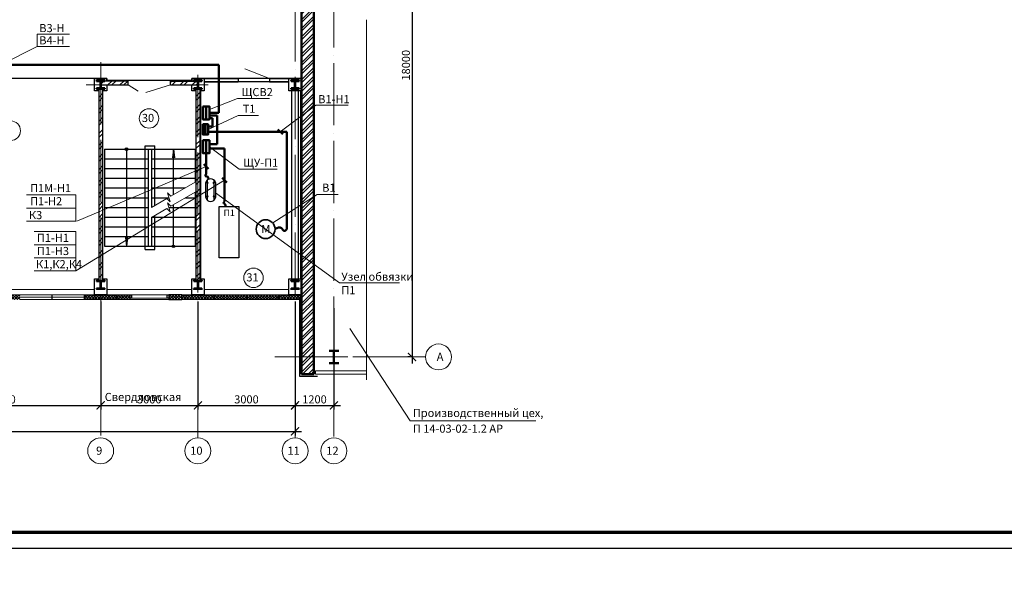
# Model space of a CAD drawing. Units: millimetres. Extents: x -1338950 to 2081943, y -161232 to 637133.
# Drawn here: x 233870 to 264263, y -5251 to 12167 of the extents above; entities that cross this region are included whole.
import ezdxf
from ezdxf.enums import TextEntityAlignment as Align

# ---------------------------------------------------------------- set-up
doc = ezdxf.new("R2010")
doc.units = ezdxf.units.MM
doc.linetypes.add('ACAD_ISO04W100', pattern=[30, 24, -3, 0, -3])
doc.layers.get('0').update_dxf_attribs({"color": 250})
doc.layers.get('Defpoints').update_dxf_attribs({"color": 250})
for name, color, linetype, lineweight in [('0.3', 250, 'Continuous', 30), ('FORMAT', 250, 'Continuous', 13), ('Надписи', 158, 'Continuous', 40), ('оси', 250, 'ACAD_ISO04W100', 15), ('основная', 7, 'Continuous', 50), ('оч.тонкая(0.09)', 250, 'Continuous', 9), ('оч_тонкая(0.13)', 250, 'Continuous', 13), ('ПГС3_0.3', 250, 'Continuous', 30), ('Перегор кирпич', 250, 'Continuous', 30), ('Разм. внутр', 250, 'Continuous', 13), ('Светильники', 250, 'Continuous', 53), ('Сети РЭО', 46, 'Continuous', 50), ('Силовая сеть', 150, 'Continuous', 50), ('Силовые сети', 144, 'Continuous', 50), ('текст', 250, 'Continuous', 25), ('Текстовые надписи', 250, 'Continuous', 15), ('толст', 160, 'Continuous', 35), ('тонкая', 250, 'Continuous', 20), ('тонкая 0.2', 250, 'Continuous', 20), ('Штрих', 250, 'Continuous', 18)]:
    doc.layers.add(name, color=color, linetype=linetype, lineweight=lineweight)
doc.layers.add('Отделка', color=250, linetype='Continuous')
doc.layers.add('спит', color=250, linetype='Continuous', lineweight=25, plot=False)
doc.styles.add('GOST type A', font='gost_a_italic.ttf')
doc.styles.add('ГОСТ 2.304', font='gost_a_italic.ttf')
doc.styles.add('Размеры', font='gost_a_italic.ttf', dxfattribs={"height": 250})
doc.linetypes.add('ограждение1', pattern='A,0.25,-0.1,[133,ltypeshp.shx,S=0.1,R=0,X=-0.1,Y=0],-0.1,1', length=1.45)
doc.dimstyles.new('СПДС', dxfattribs={"dimscale": 100, "dimtxt": 2.5, "dimasz": 2.5, "dimexe": 1.25, "dimexo": 0.625, "dimtad": 1, "dimdec": 0, "dimtxsty": 'ГОСТ 2.304', "dimblk": 'ARCHTICK', "dimcen": 2.5, "dimdle": 2, "dimadec": 3, "dimazin": 2, "dimtfac": 0.75, "dimtdec": 0, "dimtmove": 1, "dimatfit": 3, "dimfxl": 1, "dimtolj": 1, "dimarcsym": 1})
pattern_1 = [(45, (-2458044.88, 997653.23), (-185.61553, 185.61553), []), (45, (-2457921.14, 997653.23), (-185.61553, 185.61553), [])]
pattern_2 = [(45, (-2925606.096, 366753.156), (-44.1941738, 44.1941738), []), (135, (-2925606.096, 366753.156), (-44.1941738, -44.1941738), [])]
pattern_3 = [(45, (-3811233.04, 1084326.97), (-44.1941738, 44.1941738), []), (135, (-3811233.04, 1084326.97), (-44.1941738, -44.1941738), [])]

# ---------------------------------------------------------------- blocks, each defined once
blk = doc.blocks.new('*U3')
for p, q in [((104, 236), (0, 236)), ((104, 14), (0, 14)), ((120, 220), (120, 30)), ((129, 220), (129, 30)), ((145, 14), (250, 14)), ((145, 236), (250, 236))]:
    blk.add_line(p, q)
for points in [[(250, 236), (250, 250), (0, 250), (0, 236)], [(0, 14), (0, 0), (250, 0), (250, 14)]]:
    blk.add_lwpolyline(points)
for centre, start, end in [((104, 220), 0, 90), ((104, 30), 270, 0), ((145, 220), 90, 180), ((145, 30), 180, 270)]:
    blk.add_arc(centre, 16, start, end)
blk = doc.blocks.new('_ArchTick')
at = {"color": 0, "linetype": 'ByBlock', "const_width": 0.15}
blk.add_lwpolyline([(-0.5, -0.5), (0.5, 0.5)], dxfattribs=at)
blk = doc.blocks.new('*D145')
at = {"layer": 'Defpoints', "color": 0, "ltscale": 15, "transparency": 16777216}
for p in [(230370, 3532), (236370, 3532), (236370, 267)]:
    blk.add_point(p, dxfattribs=at)
at = {"layer": 'Разм. внутр', "color": 0, "lineweight": -2, "ltscale": 15, "transparency": 16777216}
for p, q in [((230370, 3470), (230370, 142)), ((236370, 3470), (236370, 142)), ((230170, 267), (236570, 267))]:
    blk.add_line(p, q, dxfattribs=at)
at = {"layer": 'Разм. внутр', "color": 0, "lineweight": -2, "ltscale": 15, "transparency": 16777216, "xscale": 250, "yscale": 250, "zscale": 250, "rotation": 180}
blk.add_blockref('_ArchTick', (230370, 267), dxfattribs=at)
at = {"layer": 'Разм. внутр', "color": 0, "lineweight": -2, "ltscale": 15, "transparency": 16777216, "xscale": 250, "yscale": 250, "zscale": 250}
blk.add_blockref('_ArchTick', (236370, 267), dxfattribs=at)
at = {"layer": 'Разм. внутр', "color": 0, "ltscale": 15, "transparency": 16777216, "insert": (233370, 454), "char_height": 250, "attachment_point": 5, "style": 'ГОСТ 2.304'}
blk.add_mtext('\\A1;6000', dxfattribs=at)
blk = doc.blocks.new('*D146')
at = {"layer": 'Defpoints', "color": 0, "ltscale": 15, "transparency": 16777216}
for p in [(236370, 3532), (239370, 3532), (239370, 267)]:
    blk.add_point(p, dxfattribs=at)
at = {"layer": 'Разм. внутр', "color": 0, "lineweight": -2, "ltscale": 15, "transparency": 16777216}
for p, q in [((236370, 3470), (236370, 142)), ((239370, 3470), (239370, 142)), ((236170, 267), (239570, 267))]:
    blk.add_line(p, q, dxfattribs=at)
at = {"layer": 'Разм. внутр', "color": 0, "lineweight": -2, "ltscale": 15, "transparency": 16777216, "xscale": 250, "yscale": 250, "zscale": 250, "rotation": 180}
blk.add_blockref('_ArchTick', (236370, 267), dxfattribs=at)
at = {"layer": 'Разм. внутр', "color": 0, "lineweight": -2, "ltscale": 15, "transparency": 16777216, "xscale": 250, "yscale": 250, "zscale": 250}
blk.add_blockref('_ArchTick', (239370, 267), dxfattribs=at)
at = {"layer": 'Разм. внутр', "color": 0, "ltscale": 15, "transparency": 16777216, "insert": (237870, 454), "char_height": 250, "attachment_point": 5, "style": 'ГОСТ 2.304'}
blk.add_mtext('\\A1;3000', dxfattribs=at)
blk = doc.blocks.new('*D147')
at = {"layer": 'Defpoints', "color": 0, "ltscale": 15, "transparency": 16777216}
for p in [(239370, 3532), (242370, 3532), (242370, 267)]:
    blk.add_point(p, dxfattribs=at)
at = {"layer": 'Разм. внутр', "color": 0, "lineweight": -2, "ltscale": 15, "transparency": 16777216}
for p, q in [((239370, 3470), (239370, 142)), ((242370, 3470), (242370, 142)), ((239170, 267), (242570, 267))]:
    blk.add_line(p, q, dxfattribs=at)
at = {"layer": 'Разм. внутр', "color": 0, "lineweight": -2, "ltscale": 15, "transparency": 16777216, "xscale": 250, "yscale": 250, "zscale": 250, "rotation": 180}
blk.add_blockref('_ArchTick', (239370, 267), dxfattribs=at)
at = {"layer": 'Разм. внутр', "color": 0, "lineweight": -2, "ltscale": 15, "transparency": 16777216, "xscale": 250, "yscale": 250, "zscale": 250}
blk.add_blockref('_ArchTick', (242370, 267), dxfattribs=at)
at = {"layer": 'Разм. внутр', "color": 0, "ltscale": 15, "transparency": 16777216, "insert": (240870, 454), "char_height": 250, "attachment_point": 5, "style": 'ГОСТ 2.304'}
blk.add_mtext('\\A1;3000', dxfattribs=at)
blk = doc.blocks.new('*D148')
at = {"layer": 'Defpoints', "color": 0, "ltscale": 15, "transparency": 16777216}
for p in [(242370, 3532), (243570, 3332), (243570, 267)]:
    blk.add_point(p, dxfattribs=at)
at = {"layer": 'Разм. внутр', "color": 0, "lineweight": -2, "ltscale": 15, "transparency": 16777216}
for p, q in [((242370, 3470), (242370, 142)), ((243570, 3270), (243570, 142)), ((242170, 267), (243770, 267))]:
    blk.add_line(p, q, dxfattribs=at)
at = {"layer": 'Разм. внутр', "color": 0, "lineweight": -2, "ltscale": 15, "transparency": 16777216, "xscale": 250, "yscale": 250, "zscale": 250, "rotation": 180}
blk.add_blockref('_ArchTick', (242370, 267), dxfattribs=at)
at = {"layer": 'Разм. внутр', "color": 0, "lineweight": -2, "ltscale": 15, "transparency": 16777216, "xscale": 250, "yscale": 250, "zscale": 250}
blk.add_blockref('_ArchTick', (243570, 267), dxfattribs=at)
at = {"layer": 'Разм. внутр', "color": 0, "ltscale": 15, "transparency": 16777216, "insert": (242970, 454), "char_height": 250, "attachment_point": 5, "style": 'ГОСТ 2.304'}
blk.add_mtext('\\A1;1200', dxfattribs=at)
blk = doc.blocks.new('*D149')
at = {"layer": 'Defpoints', "color": 0, "ltscale": 15, "transparency": 16777216}
for p in [(194370, 2841), (242370, 2841), (242370, -533)]:
    blk.add_point(p, dxfattribs=at)
at = {"layer": 'Разм. внутр', "color": 0, "lineweight": -2, "ltscale": 15, "transparency": 16777216}
for p, q in [((194370, 2779), (194370, -658)), ((242370, 2779), (242370, -658)), ((194170, -533), (242570, -533))]:
    blk.add_line(p, q, dxfattribs=at)
at = {"layer": 'Разм. внутр', "color": 0, "lineweight": -2, "ltscale": 15, "transparency": 16777216, "xscale": 250, "yscale": 250, "zscale": 250, "rotation": 180}
blk.add_blockref('_ArchTick', (194370, -533), dxfattribs=at)
at = {"layer": 'Разм. внутр', "color": 0, "lineweight": -2, "ltscale": 15, "transparency": 16777216, "xscale": 250, "yscale": 250, "zscale": 250}
blk.add_blockref('_ArchTick', (242370, -533), dxfattribs=at)
at = {"layer": 'Разм. внутр', "color": 0, "ltscale": 15, "transparency": 16777216, "insert": (219071, -346), "char_height": 250, "attachment_point": 5, "style": 'ГОСТ 2.304'}
blk.add_mtext('\\A1;48000', dxfattribs=at)
blk = doc.blocks.new('*D119')
at = {"layer": 'Defpoints', "color": 0, "ltscale": 15, "transparency": 16777216}
for p in [(245980, 19762), (245980, 1762), (245980, 1762)]:
    blk.add_point(p, dxfattribs=at)
at = {"layer": 'Разм. внутр', "color": 0, "lineweight": -2, "ltscale": 15, "transparency": 16777216}
for p, q in [((245918, 19762), (245855, 19762)), ((245980, 19962), (245980, 1562)), ((245918, 1762), (245855, 1762))]:
    blk.add_line(p, q, dxfattribs=at)
at = {"layer": 'Разм. внутр', "color": 0, "lineweight": -2, "ltscale": 15, "transparency": 16777216, "xscale": 250, "yscale": 250, "zscale": 250}
for p, rotation in [((245980, 19762), 90), ((245980, 1762), 270)]:
    blk.add_blockref('_ArchTick', p, dxfattribs=dict(at, rotation=rotation))
at = {"layer": 'Разм. внутр', "color": 0, "ltscale": 15, "transparency": 16777216, "insert": (245793, 10762), "char_height": 250, "attachment_point": 5, "rotation": 90, "style": 'ГОСТ 2.304'}
blk.add_mtext('\\A1;18000', dxfattribs=at)

msp = doc.modelspace()

# ---------------------------------------------------------------- hatches: boundary and pattern name
at = {"layer": 'Перегор кирпич', "ltscale": 15}
h = msp.add_hatch(color=256, dxfattribs=at)
edge = h.paths.add_edge_path()
edge.add_arc((239666.9, 7131.2), 36.7, 0, 360)
h = msp.add_hatch(color=256, dxfattribs=at)
edge = h.paths.add_edge_path()
edge.add_arc((239858.9, 7131.7), 36.7, 0, 360)
h = msp.add_hatch(color=256, dxfattribs=at)
edge = h.paths.add_edge_path()
edge.add_arc((239666.1, 6717.3), 36.7, 0, 360)
h = msp.add_hatch(color=256, dxfattribs=at)
edge = h.paths.add_edge_path()
edge.add_arc((239865.3, 6717.9), 36.7, 0, 360)
at = {"layer": 'Штрих', "ltscale": 15}
h = msp.add_hatch(dxfattribs=at)
h.set_pattern_fill('ANSI37', color=256, scale=500)
h.set_pattern_definition([(45, (-2578940.11, 997858.445), (-44.1941738, 44.1941738), []), (135, (-2578940.11, 997858.445), (-44.1941738, -44.1941738), [])])
h.paths.add_polyline_path([(203870.3, 22192.2), (202870.3, 22192.2), (202870.3, 22042.2), (203870.3, 22042.2)])
h.paths.add_polyline_path([(206370.3, 22192.2), (205870.3, 22192.2), (205870.3, 22042.2), (206370.3, 22042.2)])
h.paths.add_polyline_path([(206870.3, 22192.2), (206370.3, 22192.2), (206370.3, 22042.2), (206870.3, 22042.2)])
h.paths.add_polyline_path([(212370.3, 22192.2), (211870.3, 22192.2), (211870.3, 22042.2), (212370.3, 22042.2)])
h.paths.add_polyline_path([(212870.3, 22192.2), (212370.3, 22192.2), (212370.3, 22042.2), (212870.3, 22042.2)])
h.paths.add_polyline_path([(218370.3, 22192.2), (217870.3, 22192.2), (217870.3, 22042.2), (218370.3, 22042.2)])
h.paths.add_polyline_path([(218870.3, 22192.2), (218370.3, 22192.2), (218370.3, 22042.2), (218870.3, 22042.2)])
h.paths.add_polyline_path([(224370.3, 22192.2), (223870.3, 22192.2), (223870.3, 22042.2), (224370.3, 22042.2)])
h.paths.add_polyline_path([(224870.3, 22192.2), (224370.3, 22192.2), (224370.3, 22042.2), (224870.3, 22042.2)])
h.paths.add_polyline_path([(226870.3, 22192.2), (225870.3, 22192.2), (225870.3, 22042.2), (226870.3, 22042.2)])
h.paths.add_polyline_path([(228870.3, 22192.2), (227870.3, 22192.2), (227870.3, 22042.2), (228870.3, 22042.2)])
h.paths.add_polyline_path([(230370.3, 22192.2), (229870.3, 22192.2), (229870.3, 22042.2), (230370.3, 22042.2)])
h.paths.add_polyline_path([(230870.3, 22192.2), (230370.3, 22192.2), (230370.3, 22042.2), (230870.3, 22042.2)])
h.paths.add_polyline_path([(236370.3, 22192.2), (235870.3, 22192.2), (235870.3, 22042.2), (236370.3, 22042.2)])
h.paths.add_polyline_path([(236870.3, 22192.2), (236370.3, 22192.2), (236370.3, 22042.2), (236870.3, 22042.2)])
h.paths.add_polyline_path([(242370.3, 22192.2), (241870.3, 22192.2), (241870.3, 22042.2), (242370.3, 22042.2)])
h.paths.add_polyline_path([(242570.3, 22192.2), (242370.3, 22192.2), (242370.3, 22042.2), (242570.3, 22042.2)])
h.paths.add_polyline_path([(206370.3, 3682.2), (205870.3, 3682.2), (205870.3, 3532.2), (206370.3, 3532.2)])
h.paths.add_polyline_path([(206870.3, 3682.2), (206370.3, 3682.2), (206370.3, 3532.2), (206870.3, 3532.2)])
h.paths.add_polyline_path([(209370.3, 3682.2), (208870.3, 3682.2), (208870.3, 3532.2), (209370.3, 3532.2)])
h.paths.add_polyline_path([(209870.3, 3682.2), (209370.3, 3682.2), (209370.3, 3532.2), (209870.3, 3532.2)])
h.paths.add_polyline_path([(212370.3, 3682.2), (211870.3, 3682.2), (211870.3, 3532.2), (212370.3, 3532.2)])
h.paths.add_polyline_path([(212870.3, 3682.2), (212370.3, 3682.2), (212370.3, 3532.2), (212870.3, 3532.2)])
h.paths.add_polyline_path([(215870.3, 3682.2), (214870.3, 3682.2), (214870.3, 3532.2), (215870.3, 3532.2)])
h.paths.add_polyline_path([(218370.3, 3682.2), (217870.3, 3682.2), (217870.3, 3532.2), (218370.3, 3532.2)])
h.paths.add_polyline_path([(218870.3, 3682.2), (218370.3, 3682.2), (218370.3, 3532.2), (218870.3, 3532.2)])
h.paths.add_polyline_path([(224370.3, 3682.2), (223870.3, 3682.2), (223870.3, 3532.2), (224370.3, 3532.2)])
h.paths.add_polyline_path([(224870.3, 3682.2), (224370.3, 3682.2), (224370.3, 3532.2), (224870.3, 3532.2)])
h.paths.add_polyline_path([(230370.3, 3682.2), (229870.3, 3682.2), (229870.3, 3532.2), (230370.3, 3532.2)])
h.paths.add_polyline_path([(230870.3, 3682.2), (230370.3, 3682.2), (230370.3, 3532.2), (230870.3, 3532.2)])
h.paths.add_polyline_path([(233870.3, 3682.2), (232870.3, 3682.2), (232870.3, 3532.2), (233870.3, 3532.2)])
h.paths.add_polyline_path([(236370.3, 3682.2), (235870.3, 3682.2), (235870.3, 3532.2), (236370.3, 3532.2)])
h.paths.add_polyline_path([(236870.3, 3682.2), (236370.3, 3682.2), (236370.3, 3532.2), (236870.3, 3532.2)])
h.paths.add_polyline_path([(239370.3, 3682.2), (238870.3, 3682.2), (238870.3, 3532.2), (239370.3, 3532.2)])
h.paths.add_polyline_path([(239870.3, 3682.2), (239370.3, 3682.2), (239370.3, 3532.2), (239870.3, 3532.2)])
h.paths.add_polyline_path([(242370.3, 3682.2), (241870.3, 3682.2), (241870.3, 3532.2), (242370.3, 3532.2)])
h.paths.add_polyline_path([(242570.3, 3682.2), (242370.3, 3682.2), (242370.3, 3532.2), (242570.3, 3532.2)])
h = msp.add_hatch(dxfattribs=at)
h.set_pattern_fill('ANSI32', color=256, scale=500, angle=180)
h.set_pattern_definition([(225, (-3714567.93, 1083793.37), (132.5825215, -132.5825215), []), (225, (-3714656.32, 1083793.37), (132.5825215, -132.5825215), [])])
h.paths.add_polyline_path([(242950.3, 15562.2), (242570.3, 15562.2), (242570.3, 10162.2), (242950.3, 10162.2)])
h.paths.add_polyline_path([(242950.3, 21812.2), (243210.3, 21812.2), (243210.3, 22192.2), (242570.3, 22192.2), (242570.3, 15562.2), (242950.3, 15562.2)])
h.paths.add_polyline_path([(242950.3, 10162.2), (242570.3, 10162.2), (242570.3, 1762.2), (242950.3, 1762.2)])
h.paths.add_polyline_path([(242950.3, 1762.2), (242570.3, 1762.2), (242570.3, 1232.2), (242950.3, 1232.2)])
h = msp.add_hatch(dxfattribs=at)
h.set_pattern_fill('ANSI32', color=256, scale=700)
h.set_pattern_definition(pattern_1)
h.paths.add_polyline_path([(236430.3, 9965.2), (236370.3, 9965.2), (236370.3, 4105.2), (236430.3, 4105.2)])
h.paths.add_polyline_path([(236370.3, 9965.2), (236310.3, 9965.2), (236310.3, 4105.2), (236370.3, 4105.2)])
h.paths.add_polyline_path([(236430.3, 10030.2), (236370.3, 10030.2), (236370.3, 9965.2), (236430.3, 9965.2)])
h.paths.add_polyline_path([(236370.3, 10030.2), (236310.3, 10030.2), (236310.3, 9965.2), (236370.3, 9965.2)])
h.paths.add_polyline_path([(236430.3, 4177.2), (236370.3, 4177.2), (236370.3, 4105.2), (236430.3, 4105.2)], flags=17)
h.paths.add_polyline_path([(236370.3, 4177.2), (236310.3, 4177.2), (236310.3, 4105.2), (236370.3, 4105.2)], flags=17)
h = msp.add_hatch(dxfattribs=at)
h.set_pattern_fill('ANSI32', color=256, scale=700)
h.set_pattern_definition([(45, (-2458044.88, 997755.23), (-185.61553, 185.61553), []), (45, (-2457921.14, 997755.23), (-185.61553, 185.61553), [])])
h.paths.add_polyline_path([(238530.3, 10273.2), (238530.3, 10153.2), (239365.8, 10153.2), (239365.8, 10273.2)])
h.paths.add_polyline_path([(237220.3, 10153.2), (237220.3, 10273.2), (236374.8, 10273.2), (236374.8, 10153.2)])
h = msp.add_hatch(dxfattribs=at)
h.set_pattern_fill('ANSI32', color=256, scale=700)
h.set_pattern_definition(pattern_1)
h.paths.add_polyline_path([(239370.3, 10030.2), (239310.3, 10030.2), (239310.3, 9965.2), (239370.3, 9965.2)])
h.paths.add_polyline_path([(239430.3, 10030.2), (239370.3, 10030.2), (239370.3, 9965.2), (239430.3, 9965.2)])
h.paths.add_polyline_path([(239430.3, 9965.2), (239370.3, 9965.2), (239370.3, 9770.2), (239430.3, 9770.2)])
h.paths.add_polyline_path([(239370.3, 9965.2), (239310.3, 9965.2), (239310.3, 9770.2), (239370.3, 9770.2)])
h.paths.add_polyline_path([(239430.3, 9777.2), (239370.3, 9777.2), (239370.3, 4170.2), (239430.3, 4170.2)])
h.paths.add_polyline_path([(239370.3, 9777.2), (239310.3, 9777.2), (239310.3, 4170.2), (239370.3, 4170.2)])
h.paths.add_polyline_path([(239430.3, 4170.2), (239370.3, 4170.2), (239370.3, 4105.2), (239430.3, 4105.2)])
h.paths.add_polyline_path([(239370.3, 4170.2), (239310.3, 4170.2), (239310.3, 4105.2), (239370.3, 4105.2)])
at = {"layer": 'Штрих', "ltscale": 100}
h = msp.add_hatch(color=256, dxfattribs=at)
h.dxf.hatch_style = 1
h.set_gradient(color1=(0, 153, 153), one_color=1, tint=1)
h.paths.add_polyline_path([(239526.9, 9089.3), (239626.9, 9089.3), (239626.9, 9489.3), (239526.9, 9489.3)])
h = msp.add_hatch(color=256, dxfattribs=at)
h.dxf.hatch_style = 1
h.set_gradient(color1=(0, 153, 153), one_color=1, tint=1)
h.paths.add_polyline_path([(239526.9, 8620.2), (239606.9, 8620.2), (239606.9, 8940.2), (239526.9, 8940.2)])
h = msp.add_hatch(color=256, dxfattribs=at)
h.dxf.hatch_style = 1
h.set_gradient(color1=(0, 153, 153), one_color=1, tint=1)
h.paths.add_polyline_path([(239526.9, 8049), (239626.9, 8049), (239626.9, 8449), (239526.9, 8449)])
at = {"layer": 'Штрих', "ltscale": 15}
h = msp.add_hatch(dxfattribs=at)
h.set_pattern_fill('ANSI37', color=256, scale=500)
h.set_pattern_definition(pattern_2)
h.paths.add_polyline_path([(237270.3, 3682.2), (236870.3, 3682.2), (236870.3, 3532.2), (237270.3, 3532.2)])
h = msp.add_hatch(dxfattribs=at)
h.set_pattern_fill('ANSI37', color=256, scale=500)
h.set_pattern_definition(pattern_2)
h.paths.add_polyline_path([(238870.3, 3682.2), (238470.3, 3682.2), (238470.3, 3532.2), (238870.3, 3532.2)])
h = msp.add_hatch(dxfattribs=at)
h.set_pattern_fill('ANSI37', color=256, scale=500)
h.set_pattern_definition(pattern_3)
h.paths.add_polyline_path([(240870.3, 3532.2), (240870.3, 3682.2), (239870.3, 3682.2), (239870.3, 3532.2)])
h = msp.add_hatch(dxfattribs=at)
h.set_pattern_fill('ANSI37', color=256, scale=500)
h.set_pattern_definition(pattern_3)
h.paths.add_polyline_path([(241870.3, 3532.2), (241870.3, 3682.2), (240870.3, 3682.2), (240870.3, 3532.2)])

# ---------------------------------------------------------------- linework, layer by layer
msp.add_lwpolyline([(185673.9, -4138.7), (290773.9, -4138.7), (290773.9, 25561.3), (185673.9, 25561.3)], close=True)
at = {"lineweight": 70}
msp.add_lwpolyline([(187673.9, -3638.7), (290273.9, -3638.7), (290273.9, 25061.3), (187673.9, 25061.3)], close=True, dxfattribs=at)
at = {"layer": '0.3', "ltscale": 15}
for points in [[(235870.3, 3532.2), (235870.3, 3682.2), (236870.3, 3682.2), (236870.3, 3532.2), (235870.3, 3532.2)], [(236870.3, 3682.2), (237270.3, 3682.2), (237270.3, 3532.2), (236870.3, 3532.2), (236870.3, 3682.2)], [(238870.3, 3682.2), (238470.3, 3682.2), (238470.3, 3532.2), (238870.3, 3532.2), (238870.3, 3682.2)], [(238870.3, 3532.2), (238870.3, 3682.2), (239870.3, 3682.2), (239870.3, 3532.2), (238870.3, 3532.2)], [(239870.3, 3532.2), (239870.3, 3682.2), (240870.3, 3682.2), (240870.3, 3532.2), (239870.3, 3532.2)], [(240870.3, 3532.2), (240870.3, 3682.2), (241870.3, 3682.2), (241870.3, 3532.2), (240870.3, 3532.2)], [(241870.3, 3532.2), (241870.3, 3682.2), (242570.3, 3682.2), (242570.3, 3532.2), (241870.3, 3532.2)]]:
    msp.add_lwpolyline(points, dxfattribs=at)
at = {"layer": 'оси', "ltscale": 80}
for p, q in [((243570.3, 22829.4), (243570.3, -733.1)), ((242370.3, 22402.6), (242370.3, -733.1)), ((236370.3, 10861.4), (236370.3, -733.1)), ((239370.3, 10466.5), (239370.3, -733.1)), ((235920.2, 10162.2), (236634.5, 10162.2)), ((239037.3, 10162.2), (239691.4, 10162.2)), ((241750.5, 1762.2), (244528.9, 1762.2)), ((246400.6, 1762.2), (243148.1, 1762.2))]:
    msp.add_line(p, q, dxfattribs=at)
at = {"layer": 'основная', "ltscale": 15}
for p, q in [((242570.3, 22192.2), (242570.3, 1232.2)), ((242950.3, 21812.2), (242950.3, 1232.2)), ((242570.3, 1232.2), (242950.3, 1232.2))]:
    msp.add_line(p, q, dxfattribs=at)
at = {"layer": 'основная'}
for p, q in [((243420.3, 1956.2), (243720.3, 1956.2)), ((243570.3, 1956.2), (243570.3, 1568.2)), ((243720.3, 1568.2), (243420.3, 1568.2))]:
    msp.add_line(p, q, dxfattribs=at)
at = {"layer": 'Отделка', "ltscale": 100}
for points in [[(232970.3, 10352.2), (230180.3, 10352.2), (230180.3, 10102.2), (229490.3, 10102.2), (229490.3, 10352.2), (215770.3, 10352.2), (212180.3, 10352.2), (212180.3, 10293.2), (209560.3, 10293.2), (209560.3, 10352.2), (207250.3, 10352.2), (207250.3, 10102.2), (206560.3, 10102.2), (206560.3, 10352.2), (194065.3, 10352.2), (194065.3, 12452.2), (242550.3, 12452.2), (242550.3, 10352.2), (239180.3, 10352.2), (239180.3, 10293.2), (236560.3, 10293.2), (236560.3, 10352.2)], [(239560.3, 10252.2), (239560.3, 9972.2), (239450.3, 9972.2), (239450.3, 4177.2), (239560.3, 4177.2), (239560.3, 3682.2), (242180.3, 3682.2), (242180.3, 4177.2), (242550.3, 4177.2), (242550.3, 9972.2), (242180.3, 9972.2), (242180.3, 10252.2)]]:
    msp.add_lwpolyline(points, close=True, dxfattribs=at)
at = {"layer": 'оч.тонкая(0.09)', "ltscale": 15}
for p, q in [((235870.3, 3682.2), (233870.3, 3682.2)), ((238420.3, 3682.2), (237320.3, 3682.2)), ((241870.3, 3682.2), (239870.3, 3682.2)), ((233870.3, 3607.2), (235870.3, 3607.2)), ((233870.3, 3532.2), (235870.3, 3532.2)), ((237270.3, 3572.2), (238470.3, 3572.2)), ((237270.3, 3532.2), (238470.3, 3532.2)), ((239870.3, 3532.2), (241870.3, 3532.2))]:
    msp.add_line(p, q, dxfattribs=at)
for points in [[(236370.3, 3682.2), (236370.3, 3682.2), (230370.3, 3682.2), (230370.3, 3842.2)], [(232970.3, 3842.2), (236180.3, 3842.2)], [(236560.3, 3842.2), (239180.3, 3842.2)], [(239560.3, 3842.2), (242180.3, 3842.2)]]:
    msp.add_lwpolyline(points, dxfattribs=at)
at = {"layer": 'оч_тонкая(0.13)'}
msp.add_line((244578.9, 1061.2), (244578.9, 12166.8), dxfattribs=at)
at = {"layer": 'ПГС3_0.3'}
for p, q in [((239560.3, 10352.2), (240610.3, 10352.2)), ((240610.3, 10352.2), (240610.3, 10252.2)), ((241580.3, 10352.2), (242180.3, 10352.2)), ((241580.3, 10352.2), (241580.3, 10252.2)), ((239560.3, 10252.2), (240610.3, 10252.2)), ((241580.3, 10252.2), (242180.3, 10252.2))]:
    msp.add_line(p, q, dxfattribs=at)
for points in [[(236310.3, 9972.2), (236180.3, 9972.2), (236180.3, 10352.2), (236560.3, 10352.2), (236560.3, 10273.2)], [(239180.3, 10273.2), (239180.3, 10352.2), (239560.3, 10352.2), (239560.3, 9972.2), (239430.3, 9972.2)], [(236560.3, 10153.2), (236560.3, 9972.2), (236430.3, 9972.2)], [(239310.3, 9972.2), (239180.3, 9972.2), (239180.3, 10153.2)], [(236430.3, 4177.2), (236560.3, 4177.2), (236560.3, 3682.2), (236180.3, 3682.2), (236180.3, 4177.2), (236310.3, 4177.2)], [(239430.3, 4177.2), (239560.3, 4177.2), (239560.3, 3682.2), (239180.3, 3682.2), (239180.3, 4177.2), (239310.3, 4177.2)], [(237270.3, 3572.2), (237270.3, 3682.2), (237320.3, 3682.2), (237320.3, 3572.2), (237270.3, 3572.2)], [(238420.3, 3572.2), (238420.3, 3682.2), (238470.3, 3682.2), (238470.3, 3572.2), (238420.3, 3572.2)]]:
    msp.add_lwpolyline(points, dxfattribs=at)
for points in [[(242180.3, 10352.2), (242570.3, 10352.2), (242570.3, 9972.2), (242180.3, 9972.2)], [(242180.3, 4177.2), (242570.3, 4177.2), (242570.3, 3682.2), (242180.3, 3682.2)]]:
    msp.add_lwpolyline(points, close=True, dxfattribs=at)
at = {"layer": 'Перегор кирпич'}
for p, q in [((236310.3, 10037.2), (236310.3, 4112.2)), ((236374.8, 10153.2), (237220.3, 10153.2)), ((237220.3, 10273.2), (236390.9, 10273.2)), ((236430.3, 10037.2), (236430.3, 4112.2)), ((237220.3, 10153.2), (237220.3, 10273.2)), ((238530.3, 10273.2), (239349.8, 10273.2)), ((238530.3, 10153.2), (238530.3, 10273.2)), ((238530.3, 10153.2), (239365.8, 10153.2)), ((239310.3, 10037.2), (239310.3, 4112.2)), ((239430.3, 10037.2), (239430.3, 4112.2))]:
    msp.add_line(p, q, dxfattribs=at)
at = {"layer": 'Перегор кирпич', "ltscale": 15}
for p, q in [((239614.9, 6680.6), (239614.9, 7146.9)), ((239661.9, 7216.9), (239661.9, 6598.6)), ((239861.9, 7221.9), (239861.9, 6594.9)), ((239914.9, 7146.9), (239914.1, 6680.1))]:
    msp.add_line(p, q, dxfattribs=at)
msp.add_lwpolyline([(240026.5, 6401.7), (240633.5, 6401.7), (240633.5, 4818), (240026.5, 4818)], close=True, dxfattribs=at)
for centre, radius, start, end in [((239764.9, 7097.1), 158, 18.36209, 161.63791), ((239764.1, 6713.4), 153.7, 192.52985, 347.47015)]:
    msp.add_arc(centre, radius, start, end, dxfattribs=at)
at = {"layer": 'Светильники', "lineweight": 20, "ltscale": 100}
for p, q in [((239726.9, 9392.1), (240595.7, 9734.7)), ((240595.7, 9734.7), (241581.4, 9734.7)), ((239726.9, 8249), (240642.9, 7557.6)), ((240642.9, 7557.6), (241816.9, 7557.6))]:
    msp.add_line(p, q, dxfattribs=at)
at = {"layer": 'Сети РЭО', "lineweight": 20, "ltscale": 100}
for p, q in [((234406.7, 11720.3), (235404.6, 11720.3)), ((234406.7, 11343), (234406.7, 11720.3)), ((233287.4, 10779.6), (234406.7, 11343)), ((234406.7, 11343), (235404.6, 11343)), ((241914.3, 8708.2), (243016.3, 9527.4)), ((243016.3, 9527.4), (244014.2, 9527.4)), ((240615.3, 9210.6), (239686.9, 8780.2)), ((240615.3, 9210.6), (241241.9, 9210.6)), ((239626.9, 7636.4), (235629.5, 5951.4)), ((240194.6, 7215.8), (235601.3, 4414.7)), ((234076.6, 6762.4), (235601.3, 6762.4)), ((235601.3, 6762.4), (235601.3, 5951.4)), ((239914.3, 6828.6), (243738.3, 4051)), ((241680.2, 5895.6), (243055.4, 6772.6)), ((243055.4, 6772.6), (243703.9, 6772.6)), ((234076.6, 6356.9), (235601.3, 6356.9)), ((234076.6, 5951.4), (235601.3, 5951.4)), ((234321.7, 5631.3), (235601.3, 5631.3)), ((235601.3, 4414.7), (235601.3, 5631.3)), ((234321.7, 5225.8), (235601.3, 5225.8)), ((234321.7, 4820.2), (235601.3, 4820.2)), ((234321.7, 4414.7), (235601.3, 4414.7)), ((243738.3, 4051), (245597.5, 4051))]:
    msp.add_line(p, q, dxfattribs=at)
at = {"layer": 'Сети РЭО', "ltscale": 100}
for p, q in [((241988.2, 8634.2), (241840.3, 8782.1)), ((239700.8, 7562.4), (239553, 7710.3)), ((240120.7, 7289.7), (240268.5, 7141.9))]:
    msp.add_line(p, q, dxfattribs=at)
at = {"layer": 'Силовая сеть', "ltscale": 20}
for p, q in [((240015.5, 10779.6), (228370, 10779.6)), ((240015.5, 9289.3), (240015.5, 10779.6)), ((239726.9, 9289.3), (240015.5, 9289.3)), ((239726.9, 9214.7), (239965, 9214.7)), ((239726.9, 9128.7), (239818.4, 9128.7)), ((239818.4, 9128.7), (239818.4, 8873.8)), ((239965, 9214.7), (239965, 8331.2)), ((239686.9, 8873.8), (239818.4, 8873.8)), ((239686.9, 8708.2), (242120.2, 8708.2)), ((242120.2, 8708.2), (242120.2, 5704.2)), ((239965, 8331.2), (239726.9, 8331.2)), ((239626.9, 8049), (239626.9, 7410.8)), ((239726.9, 8189.6), (240194.6, 8189.6)), ((240194.6, 8189.6), (240194.6, 6561))]:
    msp.add_line(p, q, dxfattribs=at)
for points in [[(239626.9, 7410.8), (239608.4, 7341.8), (239677.3, 7323.3), (239685.8, 7233.9), (239686, 7233.5)], [(240194.6, 6561), (240162.4, 6505.2), (240219.4, 6460.4), (240208.1, 6401.7)], [(242120.2, 5704.2), (242032.6, 5653.6), (241948.3, 5737.9), (241752.3, 5712.5)]]:
    msp.add_spline(points, degree=3, dxfattribs=at)
at = {"layer": 'Силовые сети'}
for p, q in [((239626.9, 9089.3), (239626.9, 9489.3)), ((239606.9, 8620.2), (239606.9, 8940.2)), ((239626.9, 8049), (239626.9, 8449))]:
    msp.add_line(p, q, dxfattribs=at)
for points in [[(239526.9, 9489.3), (239726.9, 9489.3), (239726.9, 9089.3), (239526.9, 9089.3)], [(239526.9, 8940.2), (239686.9, 8940.2), (239686.9, 8620.2), (239526.9, 8620.2)], [(239526.9, 8449), (239726.9, 8449), (239726.9, 8049), (239526.9, 8049)]]:
    msp.add_lwpolyline(points, close=True, dxfattribs=at)
at = {"layer": 'спит', "ltscale": 15}
for p, q in [((234870.3, 3532.2), (234870.3, 3682.2)), ((240870.3, 3532.2), (240870.3, 3682.2)), ((240870.3, 3532.2), (240870.3, 3682.2))]:
    msp.add_line(p, q, dxfattribs=at)
msp.add_lwpolyline([(242270.3, 4112.2), (242270.3, 4112.2), (242270.3, 10037.2), (242470.3, 10037.2), (242470.3, 4112.2), (242270.3, 4112.2)], dxfattribs=at)
at = {"layer": 'текст', "linetype": 'ограждение1', "ltscale": 300}
for p, q in [((237740.3, 5075.2), (237740.3, 8275.2)), ((238040.3, 6432.9), (238040.3, 8275.2)), ((238040.3, 5075.2), (238040.3, 6125.9))]:
    msp.add_line(p, q, dxfattribs=at)
at = {"layer": 'текст', "ltscale": 15}
for p, q in [((237740.3, 8275.2), (238040.3, 8275.2)), ((236490.3, 8175.2), (237840.3, 8175.2)), ((236490.3, 8175.2), (236490.3, 5175.2)), ((237165.3, 8175.2), (237165.3, 5175.2)), ((237840.3, 8175.2), (237840.3, 5175.2)), ((237840.3, 8175.2), (239290.3, 8175.2)), ((237940.3, 8175.2), (237940.3, 6375.2)), ((238615.3, 6764.9), (238615.3, 8175.2)), ((239290.3, 8175.2), (239290.3, 7154.6)), ((236490.3, 7875.2), (237840.3, 7875.2)), ((237940.3, 7875.2), (239290.3, 7875.2)), ((236490.3, 7575.2), (237840.3, 7575.2)), ((237940.3, 7575.2), (239290.3, 7575.2)), ((236490.3, 7275.2), (237840.3, 7275.2)), ((237940.3, 7275.2), (239290.3, 7275.2)), ((236490.3, 6975.2), (237840.3, 6975.2)), ((237940.3, 6975.2), (238979.6, 6975.2)), ((239290.3, 6847.6), (239290.3, 5175.2)), ((236490.3, 6675.2), (237840.3, 6675.2)), ((237940.3, 6675.2), (238476.9, 6675.2)), ((238615.3, 5175.2), (238615.3, 6457.9)), ((238991.7, 6675.2), (239290.3, 6675.2)), ((236490.3, 6375.2), (237840.3, 6375.2)), ((238474.7, 6375.2), (239290.3, 6375.2)), ((236490.3, 6075.2), (237840.3, 6075.2)), ((236490.3, 5775.2), (237840.3, 5775.2)), ((237940.3, 6075.2), (239290.3, 6075.2)), ((237940.3, 6068.2), (237940.3, 5175.2)), ((237940.3, 5775.2), (239290.3, 5775.2)), ((236490.3, 5475.2), (237840.3, 5475.2)), ((237940.3, 5475.2), (239290.3, 5475.2)), ((236490.3, 5175.2), (239290.3, 5175.2)), ((237740.3, 5075.2), (238040.3, 5075.2))]:
    msp.add_line(p, q, dxfattribs=at)
at = {"layer": 'текст'}
for p, q in [((238615.3, 8175.2), (238583.8, 7903.9)), ((238615.3, 8175.2), (238646.8, 7903.9)), ((237133.8, 5446.5), (237165.3, 5175.2)), ((237196.8, 5446.5), (237165.3, 5175.2)), ((242510.3, 3532.2), (242510.3, 1172.2)), ((242510.3, 1172.2), (243065.3, 1172.2))]:
    msp.add_line(p, q, dxfattribs=at)
for centre in [(237165.3, 8175.2), (238615.3, 5175.2)]:
    msp.add_circle(centre, 40, dxfattribs=at)
at = {"layer": 'толст'}
msp.add_circle((241462.3, 5704.2), 290, dxfattribs=at)
at = {"layer": 'тонкая'}
for p, q in [((237220.3, 10153.2), (237523.6, 9967.2)), ((238530.3, 10153.2), (237766.1, 9924.4))]:
    msp.add_line(p, q, dxfattribs=at)
at = {"layer": 'тонкая', "ltscale": 15}
for p, q in [((239290.3, 7154.6), (238535.3, 6718.7)), ((238430.7, 6823.6), (238518, 6543.5)), ((238535.3, 6718.7), (238430.7, 6823.6)), ((239290.3, 6847.6), (238535.3, 6411.7)), ((238413.2, 6648.2), (237940.3, 6375.2)), ((238518, 6543.5), (238413.2, 6648.2)), ((238430.7, 6516.6), (238518, 6236.5)), ((238535.3, 6411.7), (238430.7, 6516.6)), ((238413.2, 6341.2), (237940.3, 6068.2)), ((238518, 6236.5), (238413.2, 6341.2))]:
    msp.add_line(p, q, dxfattribs=at)
for centre in [(237861.3, 9121.3), (233596, 8741.7), (241087.2, 4203.6)]:
    msp.add_circle(centre, 300, dxfattribs=at)
at = {"layer": 'тонкая'}
for centre in [(246800.6, 1762.2), (236370.3, -1133.1), (239370.3, -1133.1), (242370.3, -1133.1), (243570.3, -1133.1)]:
    msp.add_circle(centre, 400, dxfattribs=at)
at = {"layer": 'тонкая 0.2', "ltscale": 15}
for p, q in [((240817.6, 10649.5), (241580.3, 10352.2)), ((242570.3, 10352.2), (242570.3, 10852.2)), ((243000.3, 1332.2), (244578.9, 1332.2)), ((243000.3, 1332.2), (243000.3, 1232.2)), ((243000.3, 1232.2), (244578.9, 1232.2))]:
    msp.add_line(p, q, dxfattribs=at)
at = {"layer": 'тонкая 0.2', "lineweight": 13, "ltscale": 15}
for p, q in [((244063.4, 2637.3), (245923.7, -205)), ((245923.7, -205), (249804.6, -205))]:
    msp.add_line(p, q, dxfattribs=at)

# ---------------------------------------------------------------- block references
at = {"layer": 'основная', "xscale": -1, "rotation": 180}
for p in [(236245.3, 10287.2), (239245.3, 10287.2), (242245.3, 10287.2), (236245.3, 4112.2), (239245.3, 4112.2), (242245.3, 4112.2)]:
    msp.add_blockref('*U3', p, dxfattribs=at)

# ---------------------------------------------------------------- texts
at = {"linetype": 'Continuous', "lineweight": 25, "insert": (162128.4, 6144.5), "char_height": 250, "width": 16370.938, "attachment_point": 1, "style": 'GOST type A'}
msp.add_mtext('\\pi1000,l500,t2250;{\\H1.2x;Примечание.\\P\\P\\pi-500;1.  Данный лист рассматривать с листами 16.\\P2. Групповые сети проложить за подвесным потолком, в металлическом лотке, в пустотах ГКЛ;\\P\\pt500;3. Проходы кабелей через стены и перекрытия выполнить в отрезках труб. Зазоры между кабелями и трубой, трубой и строительной конструкцией заделать легко удаляемой массой из несгораемого материала.}', dxfattribs=at)
at = {"layer": 'FORMAT', "color": 0, "lineweight": -2, "insert": (175179.3, 111.8), "char_height": 250, "width": 12000, "attachment_point": 5, "style": 'Размеры'}
msp.add_mtext('\\pi500;Свердловская область, г.Нижний Тагил, ст. Завязовская №2. Вагоноремонтное предприятие "Завязовское"', dxfattribs=at)
at = {"layer": 'Надписи', "lineweight": 25, "attachment_point": 4, "style": 'GOST type A'}
for s, insert, char_height in [('В3-Н', (234474.4, 11875.5), 250), ('В4-Н', (234474.4, 11498.2), 250), ('ЩСВ2', (240720.1, 9901.5), 250), ('В1-Н1', (243084, 9682.6), 250), ('Т1', (240755.3, 9388.6), 250), ('ЩУ-П1', (240767.3, 7724.4), 250), ('П1М-Н1', (234190.7, 6940.5), 250), ('В1', (243206.9, 6950.7), 250), ('П1-Н2', (234190.7, 6535), 250), ('К3', (234155.3, 6106.8), 250), ('П1', (240163.4, 6184.7), 200), ('П1-Н1', (234400.7, 5403.8), 250), ('П1-Н3', (234400.7, 4998.3), 250), ('К1,К2,К4', (234374.3, 4592.8), 250), ('Узел обвязки\\PП1{\\H1.0009x; }', (243799.5, 4031.5), 250)]:
    msp.add_mtext(s, dxfattribs=dict(at, insert=insert, char_height=char_height))
at = {"layer": 'текст', "style": 'ГОСТ 2.304'}
for s, p in [('30', (237830.4, 9011.1)), ('31', (241056.2, 4093.4)), ('А', (246846.5, 1641.1)), ('9', (236324.5, -1254.2)), ('10', (239324.5, -1254.2)), ('11', (242324.5, -1254.2)), ('12', (243524.5, -1254.2))]:
    msp.add_text(s, height=250, dxfattribs=at).set_placement(p, align=Align.CENTER)
at = {"layer": 'Текстовые надписи', "color": 0, "lineweight": 25, "style": 'GOST type A'}
msp.add_text('М', height=250, dxfattribs=at).set_placement((241329.4, 5586.6))
at = {"layer": 'тонкая 0.2', "ltscale": 15, "style": 'ГОСТ 2.304'}
for s, p in [('Производственный цех,', (246005.1, -90.6)), ('П 14-03-02-1.2 АР', (246005.1, -574.5))]:
    msp.add_text(s, height=250, dxfattribs=at).set_placement(p)

# ---------------------------------------------------------------- dimensions: what is measured, and where the dimension line sits
at = {"layer": 'Разм. внутр', "ltscale": 15}
dim = msp.add_linear_dim(base=(245980.3, 1762.2), p1=(245980.3, 19762.2), p2=(245980.3, 1762.2), angle=90, dimstyle='СПДС', dxfattribs=at)
dim.commit()
dim.dimension.update_dxf_attribs({"geometry": '*D119', "text_midpoint": (245792.7, 10762.2)})
for base, p1, p2, picture, middle in [((236370.3, 266.9), (230370.3, 3532.2), (236370.3, 3532.2), '*D145', (233370.3, 454.5)), ((239370.3, 266.9), (236370.3, 3532.2), (239370.3, 3532.2), '*D146', (237870.3, 454.5)), ((242370.3, 266.9), (239370.3, 3532.2), (242370.3, 3532.2), '*D147', (240870.3, 454.5)), ((243570.3, 266.9), (242370.3, 3532.2), (243570.3, 3332.2), '*D148', (242970.3, 454.5))]:
    dim = msp.add_linear_dim(base=base, p1=p1, p2=p2, dimstyle='СПДС', dxfattribs=at)
    dim.commit()
    dim.dimension.update_dxf_attribs({"geometry": picture, "text_midpoint": middle})
dim = msp.add_linear_dim(base=(242370.3, -533.1), p1=(194370.3, 2841.1), p2=(242370.3, 2841.1), dimstyle='СПДС', dxfattribs=at)
dim.commit()
dim.dimension.update_dxf_attribs({"geometry": '*D149', "text_midpoint": (219071.1, -533.1), "dimtype": 160})

doc.saveas('drawing.dxf')
